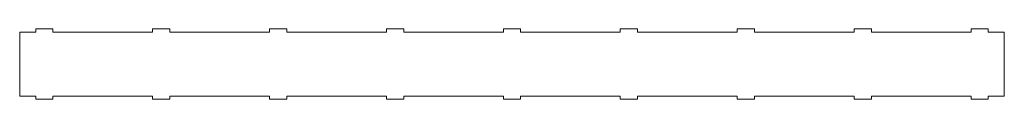
# Model space of a CAD drawing. Units: millimetres. Extents: x 0 to 1600, y -113 to 1.
import ezdxf

# ---------------------------------------------------------------- set-up
doc = ezdxf.new("R2010")
doc.units = ezdxf.units.MM

msp = doc.modelspace()

# ---------------------------------------------------------------- linework, layer by layer
at = {"color": 7, "linetype": 'Continuous', "lineweight": 15}
for p, q in [((26, 1), (26, -4)), ((54, 1), (26, 1)), ((54, 1), (54, -4)), ((216, 1), (216, -4)), ((244, 1), (216, 1)), ((244, 1), (244, -4)), ((406, 1), (406, -4)), ((434, 1), (406, 1)), ((434, 1), (434, -4)), ((596, 1), (596, -4)), ((624, 1), (596, 1)), ((624, 1), (624, -4)), ((786, 1), (786, -4)), ((814, 1), (786, 1)), ((814, 1), (814, -4)), ((976, 1), (976, -4)), ((1004, 1), (976, 1)), ((1004, 1), (1004, -4)), ((1166, 1), (1166, -4)), ((1194, 1), (1166, 1)), ((1194, 1), (1194, -4)), ((1356, 1), (1356, -4)), ((1384, 1), (1356, 1)), ((1384, 1), (1384, -4)), ((1546, 1), (1546, -4)), ((1574, 1), (1546, 1)), ((1574, 1), (1574, -4)), ((0, -4), (0, -108)), ((26, -4), (0, -4)), ((216, -4), (54, -4)), ((406, -4), (244, -4)), ((596, -4), (434, -4)), ((786, -4), (624, -4)), ((976, -4), (814, -4)), ((1166, -4), (1004, -4)), ((1356, -4), (1194, -4)), ((1546, -4), (1384, -4)), ((1600, -4), (1574, -4)), ((1600, -108), (1600, -4)), ((0, -108), (26, -108)), ((26, -113), (26, -108)), ((54, -108), (216, -108)), ((54, -113), (54, -108)), ((216, -113), (216, -108)), ((244, -108), (406, -108)), ((244, -113), (244, -108)), ((406, -113), (406, -108)), ((434, -108), (596, -108)), ((434, -113), (434, -108)), ((596, -113), (596, -108)), ((624, -108), (786, -108)), ((624, -113), (624, -108)), ((786, -113), (786, -108)), ((814, -108), (976, -108)), ((814, -113), (814, -108)), ((976, -113), (976, -108)), ((1004, -108), (1166, -108)), ((1004, -113), (1004, -108)), ((1166, -113), (1166, -108)), ((1194, -108), (1356, -108)), ((1194, -113), (1194, -108)), ((1356, -113), (1356, -108)), ((1384, -108), (1546, -108)), ((1384, -113), (1384, -108)), ((1546, -113), (1546, -108)), ((1574, -108), (1600, -108)), ((1574, -113), (1574, -108)), ((54, -113), (26, -113)), ((244, -113), (216, -113)), ((434, -113), (406, -113)), ((624, -113), (596, -113)), ((814, -113), (786, -113)), ((1004, -113), (976, -113)), ((1194, -113), (1166, -113)), ((1384, -113), (1356, -113)), ((1574, -113), (1546, -113))]:
    msp.add_line(p, q, dxfattribs=at)

doc.saveas('drawing.dxf')
